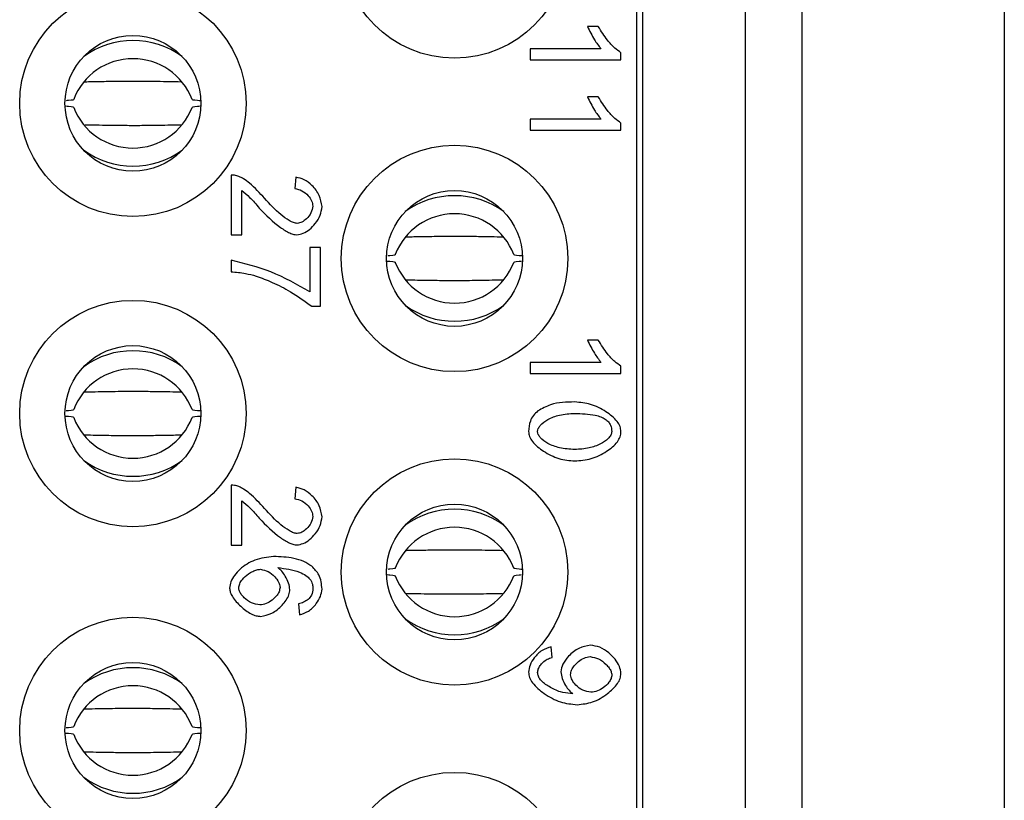
# Model space of a CAD drawing. Units: inches. Extents: x 0.1 to 16.9, y 0.1 to 10.9.
# Drawn here: x 5 to 5.5, y 7.2 to 7.6 of the extents above; entities that cross this region are included whole.
import ezdxf

# ---------------------------------------------------------------- set-up
doc = ezdxf.new("R2010")
doc.units = ezdxf.units.IN
doc.header["$MEASUREMENT"] = 0

msp = doc.modelspace()

# ---------------------------------------------------------------- linework, layer by layer
at = {"color": 7, "linetype": 'Continuous', "lineweight": 25}
for p, q in [((5.483526306953395, 9.197034829674019), (5.483526306953395, 5.417507311098434)), ((5.348585475801391, 5.910617534647052), (5.348585475801391, 8.703924606125401)), ((5.378112984697088, 5.910617534647052), (5.378112984697088, 8.703924606125401)), ((5.291892570722668, 5.92842346895138), (5.291892570722668, 8.686118671821074)), ((5.294845266612874, 8.674397097229702), (5.294845266612874, 5.94014504354275)), ((5.271777763090642, 7.591837521800297), (5.266160347983501, 7.591837521800297)), ((5.236200654080442, 7.580242552308873), (5.236200654080442, 7.574445072719353)), ((5.273146147282952, 7.580242552308873), (5.236200654080442, 7.580242552308873)), ((5.236200654080442, 7.574445072719353), (5.283624846232127, 7.574445072719353)), ((5.283624846232127, 7.574445072719353), (5.283624846232127, 7.578190027582314)), ((5.271777763090642, 7.555144131935467), (5.266160347983501, 7.555144131935467)), ((5.236200654080442, 7.543549159006584), (5.236200654080442, 7.537751675979603)), ((5.273146147282952, 7.543549159006584), (5.236200654080442, 7.543549159006584)), ((5.283624846232127, 7.537751675979603), (5.283624846232127, 7.541496637717485)), ((5.236200654080442, 7.537751675979603), (5.283624846232127, 7.537751675979603)), ((5.080295165113954, 7.514345685742599), (5.080295165113954, 7.483125695148595)), ((5.114071814923213, 7.51326540197213), (5.11345967199474, 7.50728787852499)), ((5.085876610636619, 7.483125695148595), (5.085876610636619, 7.50627961642252)), ((5.080295165113954, 7.483125695148595), (5.085876610636619, 7.483125695148595)), ((5.121345700894662, 7.476499990439301), (5.121345700894662, 7.453382079999376)), ((5.126927146417326, 7.476499990439301), (5.121345700894662, 7.476499990439301)), ((5.126927146417326, 7.44592816735761), (5.126927146417326, 7.476499990439301)), ((5.080295165113954, 7.469910310313848), (5.080295165113954, 7.463932773116868)), ((5.122425998414973, 7.44592816735761), (5.126927146417326, 7.44592816735761)), ((5.271777763090642, 7.428254850271277), (5.266160347983501, 7.428254850271277)), ((5.273146147282952, 7.416659870467473), (5.236200654080442, 7.416659870467473)), ((5.236200654080442, 7.416659870467473), (5.236200654080442, 7.410862387440492)), ((5.236200654080442, 7.410862387440492), (5.283624846232127, 7.410862387440492)), ((5.283624846232127, 7.410862387440492), (5.283624846232127, 7.414607349178374)), ((5.080295165113954, 7.35253466749729), (5.080295165113954, 7.321314663153444)), ((5.114071814923213, 7.351454369976979), (5.11345967199474, 7.345476846529841)), ((5.085876610636619, 7.321314663153444), (5.085876610636619, 7.344468598177211)), ((5.080295165113954, 7.321314663153444), (5.085876610636619, 7.321314663153444)), ((5.115476168699999, 7.290706829237754), (5.115944323291837, 7.284945370794613)), ((5.24765163179777, 7.262655640787476), (5.247147507621455, 7.268237086310141))]:
    msp.add_line(p, q, dxfattribs=at)
for centre, radius in [((5.196813808558137, 7.634436426843484), 0.059055118110237), ((5.029097273125066, 7.551759261489154), 0.05905511811023612), ((5.029097273125066, 7.551759261489154), 0.03543307086614256), ((5.196813808558137, 7.470853749678129), 0.05905511811023612), ((5.196813808558137, 7.470853749678129), 0.03543307086614167), ((5.029097273125066, 7.389948237867106), 0.05905511811023612), ((5.029097273125066, 7.389948237867106), 0.03543307086614256), ((5.196813808558137, 7.307271072512775), 0.05905511811023612), ((5.196813808558137, 7.307271072512775), 0.03543307086614167), ((5.029097273125066, 7.224593907158444), 0.05905511811023612), ((5.029097273125066, 7.224593907158444), 0.03543307086614078), ((5.196813808558137, 7.143688395347421), 0.05905511811023612)]:
    msp.add_circle(centre, radius, dxfattribs=at)
for centre, radius, start, end in [((5.029097246556677, 7.540793702107451), 0.04372176240566236, 54.0603858782185, 125.9396141217806), ((5.029097246556678, 7.541999858041573), 0.03307728528349357, 20.9538540262031, 159.0461459737969), ((5.029097246556678, 7.56151866465899), 0.03307728528349357, 200.9538540262039, 339.0461459737978), ((5.029097246556677, 7.562724816924308), 0.04372175943526656, 234.060383056347, 305.9396169436556), ((5.196813849080174, 7.459888177277315), 0.04372177512300634, 54.06039795967786, 125.9396020403212), ((5.196813849080174, 7.461094385398455), 0.0330772722378474, 20.95379501586351, 159.0462049841365), ((5.196813849080174, 7.480613112181877), 0.03307727223784708, 200.9537950158629, 339.0462049841387), ((5.196813849080174, 7.481819320303012), 0.0437217751230013, 234.0603979596748, 305.9396020403277), ((5.029097246556677, 7.378982668154662), 0.0437217751230049, 54.06039795967649, 125.9396020403226), ((5.029097246556678, 7.380188831697822), 0.03307728817962594, 20.95386712646577, 159.0461328735342), ((5.029097246556678, 7.399707664355255), 0.03307729907544888, 200.9539164121558, 339.0460835878459), ((5.029097246556677, 7.400913738023099), 0.04372170475990138, 234.060331114715, 305.9396688852876), ((5.196813849080174, 7.296305418840859), 0.04372184548643831, 54.06046480468144, 125.9395351953176), ((5.196813849080174, 7.297511697672575), 0.03307727803009067, 20.95382121637275, 159.0461787836273), ((5.196813849080174, 7.317030443099878), 0.03307727803009067, 200.9538212163736, 339.046178783628), ((5.196813849080174, 7.318236721931599), 0.04372184548644262, 234.0604648046872, 305.9395351953153), ((5.029097246556677, 7.21362825643449), 0.04372184548644262, 54.06046480468554, 125.9395351953135), ((5.029097246556678, 7.21483449068819), 0.03307729397190318, 20.95389332701728, 159.0461066729827), ((5.029097246556678, 7.234353325271533), 0.03307729397190286, 200.9538933270166, 339.046106672985), ((5.029097246556677, 7.235559559525233), 0.04372184548644191, 234.0604648046866, 305.939535195316)]:
    msp.add_arc(centre, radius, start, end, dxfattribs=at)
for points, knots in [([(5.266160347983501, 7.591837521800297), (5.267288131220757, 7.589504344279014), (5.269261859718593, 7.585421060530735), (5.271980801595, 7.581796183992002), (5.273146147282952, 7.580242552308873)], [0, 0, 0, 0, 0.571397352012798, 1, 1, 1, 1]), ([(5.283624846232127, 7.578190027582314), (5.282527097131013, 7.578974154373044), (5.27990945952514, 7.580843943902456), (5.275799579457038, 7.585389261591201), (5.27329486021796, 7.589405129033397), (5.271777763090642, 7.591837521800297)], [0, 0, 0, 0, 0.2216620395360817, 0.5285642137128782, 1, 1, 1, 1]), ([(5.029097246556678, 7.563226419193196), (5.027509341276793, 7.5632222070551), (5.023829802340504, 7.563212446569807), (5.018838430535824, 7.563148214355692), (5.013398971570726, 7.563063500787204), (5.008605213785039, 7.562978836245027), (5.005300218248983, 7.562914922098333), (5.003996306524879, 7.562889706207932)], [0, 0, 0, 0, 0.1755146303288051, 0.4067074556423037, 0.5822715920884883, 0.8351946431924061, 1, 1, 1, 1]), ([(5.054233716178036, 7.562888124976199), (5.052283146783817, 7.562925940432958), (5.048151346658889, 7.563006043150362), (5.04239927745587, 7.563102252586374), (5.036087116768544, 7.563196103993995), (5.031762790707274, 7.563214858677842), (5.029097246556678, 7.563226419193196)], [0, 0, 0, 0, 0.2462581114684033, 0.5216370659490301, 0.7051338167718318, 1, 1, 1, 1]), ([(4.998207403398783, 7.553828822130039), (4.998074913764807, 7.553613723999062), (4.997924954087893, 7.553370263093795), (4.994702006096366, 7.553162200314745), (4.994326538230868, 7.553137961360921)], [0, 0, 0, 0, 0.8835017299425214, 1, 1, 1, 1]), ([(5.064462938009193, 7.553097818699653), (5.063871710514012, 7.553135237456941), (5.060385024608143, 7.553355909625803), (5.060167625264593, 7.553614270653295), (5.059987089714574, 7.553828822130039)], [0, 0, 0, 0, 0.1695671795919853, 1, 1, 1, 1]), ([(5.266160347983501, 7.555144131935467), (5.267288131039971, 7.552810953168756), (5.269261858889839, 7.548727667926824), (5.271980801529054, 7.545102790655672), (5.273146147282952, 7.543549159006584)], [0, 0, 0, 0, 0.5713974480039531, 0.9999999999999999, 0.9999999999999999, 0.9999999999999999, 0.9999999999999999]), ([(5.283624846232127, 7.541496637717485), (5.282527097038916, 7.542280763232601), (5.279909458430325, 7.544150550279629), (5.275799578880226, 7.548695869237378), (5.27329486012393, 7.552711738031582), (5.271777763090642, 7.555144131935467)], [0, 0, 0, 0, 0.2216619159859922, 0.5285640772303979, 1, 1, 1, 1]), ([(4.994038891553787, 7.550399976115361), (4.994517925826633, 7.550369354047117), (4.997868341562197, 7.55015518010359), (4.998050925159254, 7.549904521025117), (4.998207403398783, 7.549689700570524)], [0, 0, 0, 0, 0.1429775617877324, 1, 1, 1, 1]), ([(5.059987089714574, 7.549689700570524), (5.060138199979897, 7.549904592016449), (5.060313285458976, 7.550153578223169), (5.063633615191302, 7.550366302531082), (5.064088282337247, 7.550395431792857)], [0, 0, 0, 0, 0.8630656643773225, 0.9999999999999999, 0.9999999999999999, 0.9999999999999999, 0.9999999999999999]), ([(5.00396088693405, 7.540630397724364), (5.005911455749191, 7.540592582215685), (5.01004325464749, 7.5405124793883), (5.015795301936806, 7.540416271263404), (5.022107401621025, 7.540322417737242), (5.026431699032211, 7.540303663709509), (5.029097246556678, 7.540292103507367)], [0, 0, 0, 0, 0.2462590410440277, 0.5216390350256969, 0.7051327037103585, 0.9999999999999999, 0.9999999999999999, 0.9999999999999999, 0.9999999999999999]), ([(5.029097246556678, 7.540292103507367), (5.030685152492993, 7.540296314865205), (5.034364692975092, 7.540306073542523), (5.03935608362552, 7.540370321572453), (5.044795586648243, 7.540455015486462), (5.049589301688058, 7.540539688218247), (5.052894273074797, 7.540603600943982), (5.054198186588477, 7.540628816492631)], [0, 0, 0, 0, 0.1755146154013581, 0.4067074237838327, 0.582275253234722, 0.8351946572090336, 0.9999999999999999, 0.9999999999999999, 0.9999999999999999, 0.9999999999999999]), ([(5.08432815852447, 7.513661507396286), (5.083593969824136, 7.513900508594583), (5.082280971325307, 7.51432793033839), (5.080902734123281, 7.514340253372973), (5.080295165113954, 7.514345685742599)], [0, 0, 0, 0, 0.5591694895230536, 1, 1, 1, 1]), ([(5.09775966336258, 7.502246581762481), (5.095225984488562, 7.504973666705798), (5.091838022915627, 7.508620245239814), (5.087139777270448, 7.512261681651144), (5.085171968332474, 7.51324139827056), (5.08432815852447, 7.513661507396286)], [0, 0, 0, 0, 0.6288152848604109, 0.8408334787125217, 1, 1, 1, 1]), ([(5.127719357265639, 7.497925474180285), (5.12737385175321, 7.499908698846902), (5.126653377936295, 7.504044266570006), (5.122925174994114, 7.508702298437208), (5.118711804526028, 7.512148855256831), (5.115574758035299, 7.512903740343822), (5.114071814923213, 7.51326540197213)], [0, 0, 0, 0, 0.2708735297643498, 0.5648456504161493, 0.7915197513541262, 1, 1, 1, 1]), ([(5.11345967199474, 7.50728787852499), (5.114753577629433, 7.507032148730858), (5.117449767147123, 7.506499269074249), (5.120359144534701, 7.50390733692195), (5.122443066107167, 7.50107449686278), (5.122773617859758, 7.499035100567137), (5.122930122591288, 7.498069517516284)], [0, 0, 0, 0, 0.2736022799028888, 0.5701216373988258, 0.7964675812432379, 1, 1, 1, 1]), ([(5.085876610636619, 7.50627961642252), (5.087262830445266, 7.505129963875639), (5.090580923045544, 7.502378124964592), (5.0933428790382, 7.499063266741669), (5.09495095580901, 7.497133277081813)], [0, 0, 0, 0, 0.4177761068303639, 1, 1, 1, 1]), ([(5.114756007019368, 7.489175240263734), (5.114134742731625, 7.489275407627892), (5.112663537497942, 7.489512612233565), (5.109779537154147, 7.491084951546296), (5.104357865242924, 7.49492371627351), (5.100466266117534, 7.499242719760979), (5.09775966336258, 7.502246581762481)], [0, 0, 0, 0, 0.08612119977321125, 0.2039421263011553, 0.446342656416166, 1, 1, 1, 1]), ([(5.09495095580901, 7.497133277081813), (5.098444151799873, 7.493528222425721), (5.103274569334115, 7.488543125892851), (5.109811884547728, 7.484591924827969), (5.112782385125902, 7.483383562291324), (5.114049953523352, 7.48325480872223), (5.114612018682734, 7.483197716816594)], [0, 0, 0, 0, 0.6108209253394209, 0.844647742571098, 0.9311137043903944, 1, 1, 1, 1]), ([(5.114612018682734, 7.483197716816594), (5.115727695561605, 7.483381111318557), (5.11813989410194, 7.483777627512731), (5.121369896070018, 7.486028547222129), (5.124423344280626, 7.489150563079951), (5.127020120714851, 7.493148154675666), (5.127491968199258, 7.496371908050574), (5.127719357265639, 7.497925474180285)], [0, 0, 0, 0, 0.1585118693715932, 0.3427175978680312, 0.542919910763516, 0.7797275217360217, 0.9999999999999999, 0.9999999999999999, 0.9999999999999999, 0.9999999999999999]), ([(5.122930122591288, 7.498069517516284), (5.122693056096448, 7.496886097885145), (5.122194448111785, 7.494397081131881), (5.119856347161756, 7.491696773669841), (5.117381824822354, 7.489685552485852), (5.115581967695466, 7.489335760855651), (5.114756007019368, 7.489175240263734)], [0, 0, 0, 0, 0.275865231766373, 0.5802110810421134, 0.8073574095739899, 0.9999999999999999, 0.9999999999999999, 0.9999999999999999, 0.9999999999999999]), ([(5.196813849080174, 7.48232090319562), (5.195225904969752, 7.482316694660819), (5.191546358959291, 7.482306942744906), (5.18655498329675, 7.482242694414287), (5.181115505908374, 7.482157986294007), (5.176321776452868, 7.48207332622046), (5.173016750974043, 7.482009413114166), (5.171712799049646, 7.481984197085278)], [0, 0, 0, 0, 0.1755179894888531, 0.4067060759564674, 0.5822732542728573, 0.8351917110918445, 0.9999999999999999, 0.9999999999999999, 0.9999999999999999, 0.9999999999999999]), ([(5.221950208702803, 7.481982615853545), (5.219999639897183, 7.482020432053693), (5.215867841049435, 7.482100536345196), (5.210115793646644, 7.482196733867568), (5.203803694023511, 7.482290589533553), (5.199479396607572, 7.48230934321001), (5.196813849080174, 7.48232090319562)], [0, 0, 0, 0, 0.2462590419885923, 0.5216390331908694, 0.7051327025793493, 1, 1, 1, 1]), ([(5.165924005922278, 7.472923313007384), (5.165791516152531, 7.472708225849343), (5.165641556320124, 7.472464777360946), (5.162418608620396, 7.472256693634638), (5.162043140754363, 7.472232452238266)], [0, 0, 0, 0, 0.8835017192295984, 1, 1, 1, 1]), ([(5.232179430533959, 7.472192302702077), (5.231588202393183, 7.472229726466676), (5.228101515850701, 7.47245042796478), (5.227884177283719, 7.472708774011228), (5.22770369223807, 7.472923313007384)], [0, 0, 0, 0, 0.1695673337915664, 1, 1, 1, 1]), ([(5.121345700894662, 7.453382079999376), (5.114730904125009, 7.457199385765649), (5.101822981449455, 7.464648365587082), (5.087350886998294, 7.468185712798511), (5.080295165113954, 7.469910310313848)], [0, 0, 0, 0, 0.5124602103620317, 1, 1, 1, 1]), ([(5.161755384078553, 7.469494460117785), (5.162234457763865, 7.469463840577507), (5.165585100555691, 7.46924968742097), (5.16576760009801, 7.468999015507544), (5.165924005922278, 7.468784184572949)], [0, 0, 0, 0, 0.1429796355731087, 1, 1, 1, 1]), ([(5.22770369223807, 7.468784184572949), (5.227854674588009, 7.46899908078001), (5.228029612307783, 7.469248073145453), (5.231350178010898, 7.469460793479133), (5.231804884860742, 7.469489922670202)], [0, 0, 0, 0, 0.8630634384322945, 1, 1, 1, 1]), ([(5.080295165113954, 7.463932773116868), (5.082827954784337, 7.463703091950573), (5.087223461792874, 7.463304493840361), (5.0914874867518, 7.462177715015222), (5.093294484944702, 7.461700211407612)], [0, 0, 0, 0, 0.5762224165410202, 1, 1, 1, 1]), ([(5.093294484944702, 7.461700211407612), (5.096119298403949, 7.460651196513927), (5.102287290212828, 7.458360668178169), (5.112160423007427, 7.453226119335555), (5.11874713507765, 7.448543526643701), (5.122425998414973, 7.44592816735761)], [0, 0, 0, 0, 0.2716790555490155, 0.5932123354143793, 1, 1, 1, 1]), ([(5.171677379458816, 7.459724881726789), (5.173627948843513, 7.459687065578562), (5.177759748917891, 7.459606961397043), (5.183511818234385, 7.459510762563587), (5.189823978860623, 7.459416909016102), (5.194148304926648, 7.459398154683536), (5.196813849080174, 7.459386594384712)], [0, 0, 0, 0, 0.2462581124129609, 0.5216370641142022, 0.7051338156408314, 1, 1, 1, 1]), ([(5.196813849080174, 7.459386594384712), (5.198401754367031, 7.459390803190988), (5.202081293356362, 7.45940055595579), (5.207072665064305, 7.459464801106556), (5.21251212401675, 7.459549513665176), (5.21730588190323, 7.459634169105398), (5.220610877393502, 7.459698084221827), (5.221914789111973, 7.459723300495055)], [0, 0, 0, 0, 0.1755146297062429, 0.4067074582767314, 0.5822715951217134, 0.8351946428180475, 1, 1, 1, 1]), ([(5.266160347983501, 7.428254850271277), (5.26728813148514, 7.425921671816597), (5.269261860930571, 7.421838385431618), (5.271980801691441, 7.418213504529581), (5.273146147282952, 7.416659870467473)], [0, 0, 0, 0, 0.5713972116343019, 0.9999999999999999, 0.9999999999999999, 0.9999999999999999, 0.9999999999999999]), ([(5.283624846232127, 7.414607349178374), (5.282527097466049, 7.415391477459621), (5.279909462804864, 7.417261269010505), (5.27579957359641, 7.421806580531524), (5.273294858711901, 7.425822452779443), (5.271777763090642, 7.428254850271277)], [0, 0, 0, 0, 0.221662085451945, 0.528563889917505, 1, 1, 1, 1]), ([(5.029097246556678, 7.401415380323124), (5.027509341280912, 7.401411170428099), (5.023829802366713, 7.401401415140545), (5.018838430482878, 7.401337191488188), (5.013398971652301, 7.40125247220311), (5.00860521357489, 7.401167825561709), (5.005300218227671, 7.401103896133277), (5.003996306524879, 7.401078674212783)], [0, 0, 0, 0, 0.1755146291718338, 0.4067074515749998, 0.5822715878854219, 0.8351946348116527, 1, 1, 1, 1]), ([(5.054233716178036, 7.40107710673089), (5.052283146760198, 7.401114920319625), (5.048151346554851, 7.401195019080666), (5.042399277786641, 7.401291257157379), (5.036087116467984, 7.401385049439887), (5.031762790637098, 7.401403813826567), (5.029097246556678, 7.401415380323124)], [0, 0, 0, 0, 0.2462581136985354, 0.521637074508888, 0.7051338141015014, 1, 1, 1, 1]), ([(5.259498604940525, 7.395990572990962), (5.255182136304744, 7.395926605662756), (5.248347995858072, 7.395825328034712), (5.242444538654839, 7.392525155720763), (5.240269727074163, 7.39130938456845)], [0, 0, 0, 0, 0.631603735606908, 1, 1, 1, 1]), ([(5.283624846232127, 7.380578651030799), (5.283512588111502, 7.381465298680093), (5.28327427698264, 7.383347550057795), (5.280818759410566, 7.387220643594715), (5.275595018431674, 7.391284432481201), (5.268066299118322, 7.3952080947628), (5.262296727273571, 7.395735023509396), (5.259498604940525, 7.395990572990962)], [0, 0, 0, 0, 0.08656866370842477, 0.1837753550250404, 0.4378361653399751, 0.7273622336423883, 1, 1, 1, 1]), ([(4.998207403398783, 7.39201780388473), (4.998074913663777, 7.391802710120887), (4.997924953871157, 7.391559254156408), (4.994702006096763, 7.391351170726985), (4.994326538230868, 7.39132692936577)], [0, 0, 0, 0, 0.8835017219708274, 0.9999999999999999, 0.9999999999999999, 0.9999999999999999, 0.9999999999999999]), ([(5.064462938009193, 7.391286779829581), (5.063871710512984, 7.391324203518662), (5.060385024901906, 7.391544904753077), (5.06016762539613, 7.391803258476939), (5.059987089714574, 7.39201780388473)], [0, 0, 0, 0, 0.1695671942230458, 1, 1, 1, 1]), ([(5.240269727074163, 7.39130938456845), (5.239442622439467, 7.390547522594447), (5.237808553937725, 7.389042350694583), (5.235815499716176, 7.385397737961237), (5.2355654421936, 7.382437340605764), (5.235408443232129, 7.380578651030799)], [0, 0, 0, 0, 0.2761160821963677, 0.5455084808063483, 1, 1, 1, 1]), ([(5.240161708322005, 7.380578651030799), (5.240243308906805, 7.381109625338286), (5.240422692604325, 7.382276873524041), (5.242112995998045, 7.384632487527138), (5.245790830457572, 7.387272957511754), (5.251973512137108, 7.389558493133793), (5.256826016878977, 7.389851610732836), (5.259498604940525, 7.390013049543823)], [0, 0, 0, 0, 0.0692893319076681, 0.1523196995058911, 0.3683337503054961, 0.6521005609226259, 1, 1, 1, 1]), ([(5.259498604940525, 7.390013049543823), (5.263102965020814, 7.389916391746461), (5.267741264551823, 7.389792006888625), (5.273075152283523, 7.388376491634502), (5.274712186134746, 7.387444684487893), (5.275450730660208, 7.387024301570094)], [0, 0, 0, 0, 0.6567493724423009, 0.8451431705861363, 1, 1, 1, 1]), ([(4.994038891553787, 7.388588950995131), (4.994517925827065, 7.388558326498908), (4.997868341397885, 7.388344135584562), (4.998050925084128, 7.388093479547067), (4.998207403398783, 7.387878661700453)], [0, 0, 0, 0, 0.142977568946801, 0.9999999999999999, 0.9999999999999999, 0.9999999999999999, 0.9999999999999999]), ([(5.059987089714574, 7.387878661700453), (5.060138200157344, 7.388093543971904), (5.060313285845321, 7.388342519553215), (5.063633615190361, 7.388555279413917), (5.064088282337247, 7.388584413547547)], [0, 0, 0, 0, 0.8630656481217297, 1, 1, 1, 1]), ([(5.275450730660208, 7.387024301570094), (5.276021807395018, 7.386567674819772), (5.277124169246698, 7.385686238264355), (5.278531247415707, 7.383539711749529), (5.278719540088255, 7.381752411648253), (5.278835611557775, 7.380650645199117)], [0, 0, 0, 0, 0.29192789792342, 0.5635147756776111, 1, 1, 1, 1]), ([(5.00396088693405, 7.378819386353975), (5.00591145568512, 7.378781557247008), (5.010043254206961, 7.378701425619672), (5.015795302118347, 7.378605259202959), (5.022107401590267, 7.378511397258146), (5.026431699020482, 7.378492644612355), (5.029097246556678, 7.378481085262058)], [0, 0, 0, 0, 0.246259056608041, 0.5216390376009427, 0.7051327052977702, 1, 1, 1, 1]), ([(5.029097246556678, 7.378481085262058), (5.030685152480966, 7.378485295107102), (5.034364692897941, 7.378495050278835), (5.039356083792798, 7.378559275327463), (5.044795586483501, 7.378643991255394), (5.049589301907671, 7.378728641035189), (5.052894273098788, 7.378792569581154), (5.054198186588477, 7.3788177913724)], [0, 0, 0, 0, 0.1755146140949269, 0.4067074166383656, 0.5822752493874251, 0.8351946489686217, 1, 1, 1, 1]), ([(5.235408443232129, 7.380578651030799), (5.235521326422331, 7.379697516386395), (5.235761389119351, 7.377823654044311), (5.238227828283609, 7.373964550883081), (5.243455257880981, 7.369915132536138), (5.250965174565073, 7.365990821716116), (5.256716429681222, 7.365459652351943), (5.259498604940525, 7.365202698655113)], [0, 0, 0, 0, 0.08624116182351366, 0.1834045074781945, 0.4382355768906782, 0.7282459136368162, 1, 1, 1, 1]), ([(5.259498604940525, 7.371180222102252), (5.256831172888172, 7.371342133363051), (5.251983853710393, 7.371636362248421), (5.245805754070957, 7.373918673110448), (5.24212430158018, 7.376547195873391), (5.240425339377207, 7.378890216674477), (5.240244008664822, 7.380051555593416), (5.240161708322005, 7.380578651030799)], [0, 0, 0, 0, 0.3477206450660504, 0.6318859930663941, 0.8482041531823499, 0.9311046095446776, 1, 1, 1, 1]), ([(5.278835611557775, 7.380650645199117), (5.278697434191137, 7.379951514729475), (5.278418017940602, 7.378537763554329), (5.276375625974516, 7.376148316357841), (5.272645387984189, 7.373668847162745), (5.266650912794034, 7.371590432101104), (5.262027209057655, 7.371325246437507), (5.259498604940525, 7.371180222102252)], [0, 0, 0, 0, 0.09142145566773967, 0.1848684844909003, 0.3984600215006325, 0.6710307249394549, 1, 1, 1, 1]), ([(5.259498604940525, 7.365202698655113), (5.262381912637795, 7.365451982883847), (5.268265346454359, 7.365960651196512), (5.275866719687365, 7.369770319718406), (5.281046990128852, 7.373837385150656), (5.283330444664618, 7.377741131425887), (5.283529316184408, 7.379657907348784), (5.283624846232127, 7.380578651030799)], [0, 0, 0, 0, 0.2795030857819805, 0.5703303564446933, 0.8141600464366119, 0.9107298035906657, 1, 1, 1, 1]), ([(5.08432815852447, 7.351850475401136), (5.083593970155519, 7.35208948247575), (5.082280973133373, 7.352516914440779), (5.080902734316334, 7.352529235849175), (5.080295165113954, 7.35253466749729)], [0, 0, 0, 0, 0.5591698660140743, 1, 1, 1, 1]), ([(5.09775966336258, 7.340435549767331), (5.095225984628286, 7.343162638698502), (5.091838023984127, 7.346809221766379), (5.087139781045729, 7.350450665967335), (5.085171968691932, 7.351430371555822), (5.08432815852447, 7.351850475401136)], [0, 0, 0, 0, 0.6288157170906638, 0.8408338725404414, 1, 1, 1, 1]), ([(5.127719357265639, 7.336114469684817), (5.127373849418209, 7.338097684181867), (5.126653368409003, 7.342233244033641), (5.122925179204793, 7.346891277541294), (5.118711806498139, 7.350337839689449), (5.11557475819396, 7.35109271378534), (5.114071814923213, 7.351454369976979)], [0, 0, 0, 0, 0.2708725601044835, 0.5648454497389997, 0.7915197537191316, 0.9999999999999999, 0.9999999999999999, 0.9999999999999999, 0.9999999999999999]), ([(5.085876610636619, 7.344468598177211), (5.087262829741068, 7.343318940311203), (5.090580914782099, 7.340567093539461), (5.0933428772884, 7.337252242097081), (5.09495095580901, 7.335322258836504)], [0, 0, 0, 0, 0.4177768463758859, 0.9999999999999999, 0.9999999999999999, 0.9999999999999999, 0.9999999999999999]), ([(5.11345967199474, 7.345476846529841), (5.114753578522245, 7.345221123036861), (5.117449774134151, 7.344688255673589), (5.120359140602481, 7.342096304071211), (5.122443066535302, 7.339263465496841), (5.122773617997329, 7.337224068774169), (5.122930122591288, 7.336258485521133)], [0, 0, 0, 0, 0.2736019204723042, 0.5701217836884005, 0.7964676505062517, 0.9999999999999999, 0.9999999999999999, 0.9999999999999999, 0.9999999999999999]), ([(5.114756007019368, 7.327364208268583), (5.114134743753109, 7.327464387956509), (5.112663547440709, 7.327701620697374), (5.109779523845526, 7.329273897229045), (5.104357873340821, 7.333112704073517), (5.100466269439317, 7.337431695885862), (5.09775966336258, 7.340435549767331)], [0, 0, 0, 0, 0.08612148421734371, 0.2039418985155256, 0.4463424979915201, 0.9999999999999999, 0.9999999999999999, 0.9999999999999999, 0.9999999999999999]), ([(5.09495095580901, 7.335322258836504), (5.098444148207586, 7.331717195291424), (5.103274558326683, 7.326732088992888), (5.109811886785571, 7.322780902866943), (5.112782386329886, 7.321572548250784), (5.114049953641181, 7.321443782268355), (5.114612018682734, 7.321386684821444)], [0, 0, 0, 0, 0.6108211966074532, 0.8446476896759885, 0.9311136363492801, 1, 1, 1, 1]), ([(5.114612018682734, 7.321386684821444), (5.115727695477826, 7.321570084748945), (5.118139892619705, 7.321966612473535), (5.121369891557982, 7.32421752781883), (5.124423349061971, 7.327339531190264), (5.127020125594118, 7.331337131048921), (5.127491969328012, 7.334560894204739), (5.127719357265639, 7.336114469684817)], [0, 0, 0, 0, 0.1585118668739504, 0.3427174195152598, 0.5429190781640109, 0.7797264630641071, 1, 1, 1, 1]), ([(5.122930122591288, 7.336258485521133), (5.122693055256194, 7.335075070924815), (5.122194444533812, 7.332586059916543), (5.119856347729465, 7.329885753740636), (5.117381822666093, 7.327874537709092), (5.115581967461748, 7.327524734363005), (5.114756007019368, 7.327364208268583)], [0, 0, 0, 0, 0.2758644134194225, 0.5802104891453652, 0.8073569866867164, 0.9999999999999999, 0.9999999999999999, 0.9999999999999999, 0.9999999999999999]), ([(5.196813849080174, 7.31873821791676), (5.195225904980846, 7.318734008293148), (5.191546359045517, 7.318724253854401), (5.186554983207078, 7.318660027022458), (5.181115505940574, 7.318575312175589), (5.176321776294143, 7.318490660900637), (5.173016750958363, 7.318426733482594), (5.171712799049646, 7.318401511806417)], [0, 0, 0, 0, 0.1755179889544841, 0.4067060692547861, 0.5822732470366573, 0.8351917030856278, 1, 1, 1, 1]), ([(5.221950208702803, 7.318399944324525), (5.219999639916224, 7.318437761907613), (5.215867841169567, 7.31851786912735), (5.210115793539848, 7.318614045444674), (5.203803694038879, 7.318707905390304), (5.199479396613431, 7.318726658364209), (5.196813849080174, 7.31873821791676)], [0, 0, 0, 0, 0.2462590438775496, 0.5216390295215486, 0.7051327003175372, 1, 1, 1, 1]), ([(5.102404799701569, 7.315337139706306), (5.099094997883797, 7.314948834937677), (5.092737652218031, 7.314202993411885), (5.085931970609319, 7.309925656677362), (5.082023798980194, 7.30574365913865), (5.079970258168307, 7.302422812248667), (5.079651983211412, 7.300035006947449), (5.079502954265641, 7.298916941893832)], [0, 0, 0, 0, 0.3251172503249128, 0.6244732633599037, 0.7648623537439253, 0.8898992372055164, 1, 1, 1, 1]), ([(5.122317979662815, 7.310259845859637), (5.120994701346103, 7.311143866405238), (5.118140821247629, 7.313050410636988), (5.111343435569419, 7.314976049674752), (5.105957163256395, 7.315193636481981), (5.102404799701569, 7.315337139706306)], [0, 0, 0, 0, 0.2274172514277866, 0.490464900469333, 1, 1, 1, 1]), ([(5.084256219355518, 7.299060985229831), (5.084395361180751, 7.299787376208819), (5.08469606861085, 7.301357221682483), (5.086481992090343, 7.303893545484014), (5.088830931022898, 7.306068296772895), (5.09151523655242, 7.307613264802843), (5.093615999342662, 7.308468378146672), (5.094989929980302, 7.30861182593806), (5.095599068321959, 7.308675424163011)], [0, 0, 0, 0, 0.1386223092123587, 0.2995846740399483, 0.5752103568473191, 0.7395005166604435, 0.8845063797712445, 1, 1, 1, 1]), ([(5.095599068321959, 7.308675424163011), (5.096963081730411, 7.308400722712772), (5.099830155315137, 7.30782331689932), (5.102930193800927, 7.305121786130801), (5.105236683375118, 7.302280529861737), (5.105640885486172, 7.30021963745068), (5.105825760182341, 7.299277022734147)], [0, 0, 0, 0, 0.2766749584137546, 0.581554008125466, 0.808610411732691, 1, 1, 1, 1]), ([(5.104637443909872, 7.309575653763483), (5.108508899673704, 7.309068597076395), (5.113628976878633, 7.308398004528387), (5.11918644949565, 7.305763218264562), (5.12075311567955, 7.304243042038967), (5.121417750062344, 7.303598130316344)], [0, 0, 0, 0, 0.6409604239588131, 0.8476829017738343, 1, 1, 1, 1]), ([(5.110939051113168, 7.29808873396136), (5.110770885733383, 7.299200326167552), (5.110397972361346, 7.301665325791563), (5.108751335641609, 7.304850671524653), (5.106906374846748, 7.307691255416772), (5.10535924806979, 7.308976179119504), (5.104637443909872, 7.309575653763483)], [0, 0, 0, 0, 0.2495551646236938, 0.5533984347326909, 0.7916403022449557, 1, 1, 1, 1]), ([(5.127719357265639, 7.298376793133676), (5.127460798730751, 7.300968878910144), (5.127000163065977, 7.305586816412437), (5.12374569041676, 7.308834926367854), (5.122317979662815, 7.310259845859637)], [0, 0, 0, 0, 0.5613081110735545, 1, 1, 1, 1]), ([(5.165924005922278, 7.309340641478364), (5.165791516187273, 7.309125547714523), (5.165641556394655, 7.308882091750043), (5.162418608620259, 7.30867400832062), (5.162043140754363, 7.308649766959406)], [0, 0, 0, 0, 0.8835017219708274, 0.9999999999999999, 0.9999999999999999, 0.9999999999999999, 0.9999999999999999]), ([(5.232179430533959, 7.308609617423217), (5.231588202393447, 7.308647041108571), (5.228101515775402, 7.308867742144231), (5.227884177250003, 7.309126095997883), (5.22770369223807, 7.309340641478364)], [0, 0, 0, 0, 0.1695673300412675, 1, 1, 1, 1]), ([(5.121417750062344, 7.303598130316344), (5.121921524206884, 7.302756723948705), (5.122823080093745, 7.301250940310921), (5.122922310179551, 7.299506554200173), (5.122966092175764, 7.298736901473674)], [0, 0, 0, 0, 0.5587830459347131, 1, 1, 1, 1]), ([(5.161755384078553, 7.305911788588766), (5.162234457764924, 7.305881164137932), (5.165585100152172, 7.305666976663291), (5.165767599913513, 7.305416318467762), (5.165924005922278, 7.305201499294088)], [0, 0, 0, 0, 0.1429796531536893, 1, 1, 1, 1]), ([(5.22770369223807, 7.305201499294088), (5.227854674782643, 7.305416383047432), (5.228029612731544, 7.305665360988351), (5.231350178009865, 7.305878117053391), (5.231804884860742, 7.305907251141183)], [0, 0, 0, 0, 0.8630634206033044, 0.9999999999999999, 0.9999999999999999, 0.9999999999999999, 0.9999999999999999]), ([(5.079502954265641, 7.298916941893832), (5.07958969484287, 7.298179254381328), (5.079776937214461, 7.296586846724529), (5.081583777966233, 7.293155188749449), (5.08525626440219, 7.289244338787531), (5.089521820658119, 7.285929493532723), (5.09316939656567, 7.284341853499368), (5.09484947667951, 7.284188738111376), (5.095635147905164, 7.28411713536246)], [0, 0, 0, 0, 0.0952883558588928, 0.2056940166420771, 0.4927125096099612, 0.7831766336062848, 0.89860490662234, 1, 1, 1, 1]), ([(5.095275012065484, 7.290094686309281), (5.093795149691939, 7.290348592424134), (5.090765344084132, 7.290868428717286), (5.08760794334751, 7.293225550352059), (5.085624561617641, 7.295457644053709), (5.084526164098169, 7.297217521300987), (5.084341415117608, 7.298479179810092), (5.084256219355518, 7.299060985229831)], [0, 0, 0, 0, 0.2929932977379583, 0.5998616847118399, 0.7505818055824236, 0.8849824605891772, 1, 1, 1, 1]), ([(5.105825760182341, 7.299277022734147), (5.105695690233598, 7.29848377789318), (5.105415484761124, 7.296774916256815), (5.103803072584225, 7.294500889193802), (5.101563997957271, 7.292368330222333), (5.098691177057886, 7.290571186752275), (5.096389541308535, 7.290250145334014), (5.095275012065484, 7.290094686309281)], [0, 0, 0, 0, 0.1585861245267929, 0.3416369452002676, 0.5407591722731092, 0.7776201850144586, 1, 1, 1, 1]), ([(5.095635147905164, 7.28411713536246), (5.097658316986217, 7.284529086605844), (5.101921049116663, 7.285397050543113), (5.10622845964683, 7.289054715359528), (5.10900494675135, 7.292491469594661), (5.110559011280823, 7.295237453376444), (5.110818306104818, 7.297182834451022), (5.110939051113168, 7.29808873396136)], [0, 0, 0, 0, 0.2759485601845458, 0.5814120059783763, 0.7362884312305361, 0.8771982599498814, 1, 1, 1, 1]), ([(5.115944323291837, 7.284945370794613), (5.117563013899145, 7.28547766623393), (5.120996377107788, 7.286606704463487), (5.124536155199668, 7.290356580893135), (5.127112062393693, 7.294311404852489), (5.127524393390958, 7.297071654743746), (5.127719357265639, 7.298376793133676)], [0, 0, 0, 0, 0.2656925218519753, 0.5635536063650094, 0.793633560032566, 1, 1, 1, 1]), ([(5.122966092175764, 7.298736901473674), (5.122834340542955, 7.297500958825935), (5.122598296376022, 7.295286663287858), (5.121130128556217, 7.293633721232961), (5.120481440878668, 7.292903393862852)], [0, 0, 0, 0, 0.5581651710379135, 1, 1, 1, 1]), ([(5.120481440878668, 7.292903393862852), (5.119719042380707, 7.292395189136894), (5.118179921099279, 7.291369231306264), (5.116382994043383, 7.29092899565484), (5.115476168699999, 7.290706829237754)], [0, 0, 0, 0, 0.495346602740618, 1, 1, 1, 1]), ([(5.171677379458816, 7.296142196447928), (5.17362794882447, 7.296104378916766), (5.177759748797757, 7.29602427180702), (5.183511818341183, 7.295928094178675), (5.189823978845255, 7.295834236351459), (5.194148304920787, 7.295815482721452), (5.196813849080174, 7.295803922855693)], [0, 0, 0, 0, 0.2462581143019038, 0.52163706044488, 0.705133813379036, 1, 1, 1, 1]), ([(5.196813849080174, 7.295803922855693), (5.198401754355939, 7.29580813275072), (5.202081293270139, 7.295817888038274), (5.207072665153973, 7.29588211169063), (5.212512123984551, 7.295966830975708), (5.217305882061962, 7.29605147761711), (5.220610877409182, 7.296115407045541), (5.221914789111973, 7.296140628966036)], [0, 0, 0, 0, 0.1755146291718338, 0.4067074515749998, 0.5822715878854219, 0.8351946348116527, 1, 1, 1, 1]), ([(5.247147507621455, 7.268237086310141), (5.245520561859528, 7.267713927017453), (5.242092026390709, 7.266611450073966), (5.238553793286869, 7.262904862457539), (5.236005558931748, 7.258996856948953), (5.235600131135794, 7.256273358151519), (5.235408443232129, 7.254985676891554)], [0, 0, 0, 0, 0.2685680175658462, 0.565965378540553, 0.7947866733937414, 1, 1, 1, 1]), ([(5.267672720512445, 7.269101291326772), (5.265607644374238, 7.268697331076105), (5.261286553188286, 7.267852060024672), (5.256591081283153, 7.263843917158274), (5.253110638778256, 7.259613270973851), (5.252502776613145, 7.256536559887703), (5.252224828967806, 7.255129720227553)], [0, 0, 0, 0, 0.2789229164966245, 0.5836353119068008, 0.8096154172770564, 1, 1, 1, 1]), ([(5.283624846232127, 7.254265515210923), (5.28342411496249, 7.255533966408359), (5.282992835290897, 7.258259287763893), (5.280528999784092, 7.261921998721342), (5.277127959691344, 7.265363310903205), (5.272822902847778, 7.268294252532636), (5.269334677136118, 7.268840861038649), (5.267672720512445, 7.269101291326772)], [0, 0, 0, 0, 0.1630993619934585, 0.3504259172232725, 0.5517332299247105, 0.7864243918593019, 1, 1, 1, 1]), ([(5.240161708322005, 7.254841661055237), (5.240242260539968, 7.25545321572196), (5.240413625792243, 7.256754225456954), (5.241467100831394, 7.258561870177446), (5.243004411982666, 7.260321661095898), (5.245064539066483, 7.26189103131649), (5.246794397548729, 7.262402287122281), (5.24765163179777, 7.262655640787476)], [0, 0, 0, 0, 0.1593680898045103, 0.3390366349316052, 0.533293423751863, 0.7687227796271993, 1, 1, 1, 1]), ([(5.257338119898633, 7.253689369366609), (5.257468282106921, 7.25449382403398), (5.257748677627892, 7.256226780846252), (5.259333584806219, 7.258550146166657), (5.261507747107743, 7.260736456901333), (5.264237841993445, 7.262601965902848), (5.266446184902774, 7.262956001156329), (5.267492652592605, 7.263123767879632)], [0, 0, 0, 0, 0.1628504233282498, 0.3508124968814753, 0.553081113349163, 0.7882184995458105, 1, 1, 1, 1]), ([(5.267492652592605, 7.263123767879632), (5.268990784387009, 7.262841587172883), (5.272109078687019, 7.262254240657232), (5.275327757453654, 7.25973199568698), (5.277392300843143, 7.25735941991931), (5.278547140724004, 7.255492824988083), (5.278744766479953, 7.254158631341361), (5.278835611557775, 7.25354532603061)], [0, 0, 0, 0, 0.2852325978746794, 0.5936988904789413, 0.7468884899868907, 0.8836490987012776, 1, 1, 1, 1]), ([(5.235408443232129, 7.254985676891554), (5.235526529149121, 7.254060290701525), (5.235778933197088, 7.252082313765349), (5.23832727017355, 7.247962329996602), (5.243752618110809, 7.243458301528314), (5.251655059305508, 7.238973311224807), (5.257825665888584, 7.238357622257542), (5.260794939965153, 7.238061354902766)], [0, 0, 0, 0, 0.08496047196141178, 0.1815996994953278, 0.4352493662490287, 0.728243991259926, 1, 1, 1, 1]), ([(5.257302040315428, 7.243822840845588), (5.255513509670272, 7.244032806090171), (5.251561262093396, 7.244496781718086), (5.24628032278255, 7.247215292553246), (5.242292275179167, 7.249985996873408), (5.240423877306638, 7.25280294500167), (5.240245894556958, 7.254186999982614), (5.240161708322005, 7.254841661055237)], [0, 0, 0, 0, 0.2470098301784902, 0.5458357705147089, 0.8093822355434472, 0.9098373750621183, 1, 1, 1, 1]), ([(5.252224828967806, 7.255129720227553), (5.252407396570559, 7.253977514371062), (5.252805065566367, 7.251467778037768), (5.254531125595182, 7.248310368398064), (5.256340361292481, 7.245592672061703), (5.257798227850355, 7.244396991808242), (5.25845438700342, 7.243858837929747)], [0, 0, 0, 0, 0.2633687988645884, 0.5736702689391642, 0.8081167623000597, 1, 1, 1, 1]), ([(5.267960807184442, 7.244507005442061), (5.266515484308633, 7.244757355670867), (5.263550818975259, 7.245270877360011), (5.260282515817347, 7.24787935563407), (5.257919720739546, 7.250690226209741), (5.257521371250442, 7.252744396458901), (5.257338119898633, 7.253689369366609)], [0, 0, 0, 0, 0.2874999172556567, 0.5897236197544581, 0.8112619612890063, 1, 1, 1, 1]), ([(5.260794939965153, 7.238061354902766), (5.263529619570814, 7.238356922050722), (5.269236020962214, 7.238973676123432), (5.276347122528683, 7.24338691395817), (5.28112570169954, 7.247739213786443), (5.283306274050791, 7.251573826942431), (5.283522943180914, 7.253404513329584), (5.283624846232127, 7.254265515210923)], [0, 0, 0, 0, 0.2721137337034886, 0.5678143009549174, 0.8171195598359093, 0.9139883247363276, 1, 1, 1, 1]), ([(5.278835611557775, 7.25354532603061), (5.278738911440827, 7.252915370074179), (5.278528800569632, 7.251546596188486), (5.277034406127465, 7.249236271873222), (5.274674044656153, 7.246958554885816), (5.271461832403056, 7.244994487836109), (5.269103184750175, 7.244666069977697), (5.267960807184442, 7.244507005442061)], [0, 0, 0, 0, 0.1250088410530379, 0.2716203178453552, 0.5326991177619312, 0.7736694399163919, 1, 1, 1, 1]), ([(5.25845438700342, 7.243858837929747), (5.258203858538, 7.243847420619792), (5.257819896928374, 7.243829922373831), (5.257435592570453, 7.243824667131171), (5.257302040315428, 7.243822840845588)], [0, 0, 0, 0, 0.6524831106545754, 1, 1, 1, 1]), ([(5.029097246556678, 7.236061055510395), (5.027509341280912, 7.236056845615369), (5.023829802366713, 7.236047090327815), (5.018838430482878, 7.235982866675458), (5.013398971652301, 7.235898147390381), (5.00860521357489, 7.235813500748979), (5.005300218227671, 7.235749571320548), (5.003996306524879, 7.235724349400052)], [0, 0, 0, 0, 0.1755146291718338, 0.4067074515749998, 0.5822715878854219, 0.8351946348116527, 1, 1, 1, 1]), ([(5.054233716178036, 7.23572278191816), (5.052283146812381, 7.235760599449322), (5.048151346839092, 7.235840706559069), (5.042399277295669, 7.235936884187414), (5.036087116791597, 7.236030742014629), (5.031762790716065, 7.236049495644636), (5.029097246556678, 7.236061055510395)], [0, 0, 0, 0, 0.2462581143019038, 0.52163706044488, 0.705133813379036, 1, 1, 1, 1]), ([(4.998207403398783, 7.226663479072), (4.998074913663777, 7.226448385308158), (4.997924953871157, 7.226204929343679), (4.994702006096763, 7.225996845914255), (4.994326538230868, 7.225972604553041)], [0, 0, 0, 0, 0.8835017219708274, 0.9999999999999999, 0.9999999999999999, 0.9999999999999999, 0.9999999999999999]), ([(5.064462938009193, 7.225932455016852), (5.063871710512984, 7.225969878705933), (5.060385024901906, 7.226190579940347), (5.06016762539613, 7.226448933664209), (5.059987089714574, 7.226663479072)], [0, 0, 0, 0, 0.1695671942230458, 1, 1, 1, 1]), ([(4.994038891553787, 7.223234626182401), (4.994517925827065, 7.223204001686178), (4.997868341397885, 7.222989810771833), (4.998050925084128, 7.222739154734336), (4.998207403398783, 7.222524336887724)], [0, 0, 0, 0, 0.142977568946801, 0.9999999999999999, 0.9999999999999999, 0.9999999999999999, 0.9999999999999999]), ([(5.059987089714574, 7.222524336887724), (5.060138200157344, 7.222739219159175), (5.060313285845321, 7.222988194740487), (5.063633615190361, 7.223200954601188), (5.064088282337247, 7.223230088734818)], [0, 0, 0, 0, 0.8630656481217297, 1, 1, 1, 1]), ([(5.00396088693405, 7.213465034041563), (5.005911455720628, 7.213427216458477), (5.010043254467283, 7.213347109238739), (5.015795302097006, 7.213250932921414), (5.022107401597972, 7.213157072975785), (5.02643169902342, 7.213138320001879), (5.029097246556678, 7.213126760449328)], [0, 0, 0, 0, 0.2462590438775496, 0.5216390295215486, 0.7051327003175372, 1, 1, 1, 1]), ([(5.029097246556678, 7.213126760449328), (5.030685152480966, 7.213130970294372), (5.034364692897941, 7.213140725466106), (5.039356083792798, 7.213204950514733), (5.044795586483501, 7.213289666442663), (5.049589301907671, 7.21337431622246), (5.052894273098788, 7.213438244768424), (5.054198186588477, 7.213463466559671)], [0, 0, 0, 0, 0.1755146140949269, 0.4067074166383656, 0.5822752493874251, 0.8351946489686217, 1, 1, 1, 1])]:
    msp.add_open_spline(points, degree=3, knots=knots, dxfattribs=at)

doc.saveas('drawing.dxf')
